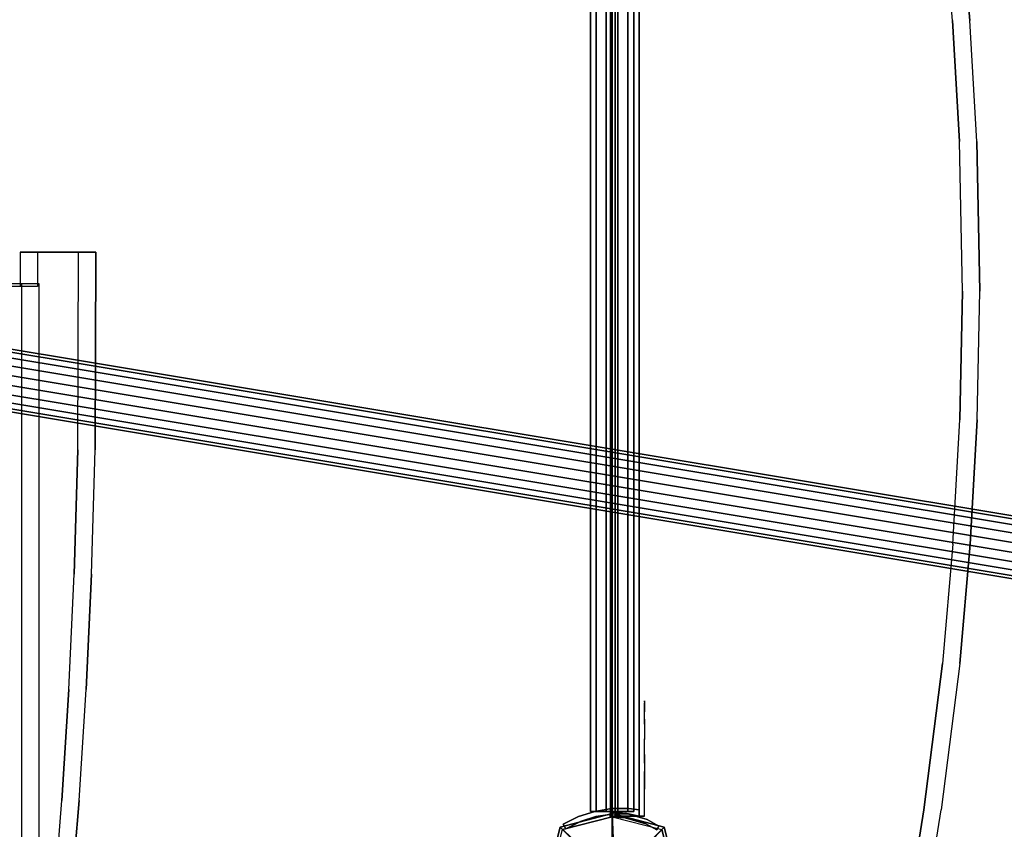
# Model space of a CAD drawing. Units: millimetres. Extents: x -2202 to 10806, y -5344 to 7872.
# Drawn here: x 5673 to 6221, y 29 to 480 of the extents above; entities that cross this region are included whole.
import ezdxf

# ---------------------------------------------------------------- set-up
doc = ezdxf.new("R2010")
doc.units = ezdxf.units.MM
doc.header["$LTSCALE"] = 0.2
doc.header["$MEASUREMENT"] = 0
doc.header["$PDMODE"] = 1
doc.layers.add('HAGS-Dim Plan', color=7, linetype='Continuous', lineweight=100)
for name, color, linetype in [('HAGS-FOUND', 8, 'Continuous'), ('HAGS1', 7, 'Continuous'), ('HAGS2', 7, 'Continuous'), ('HAGS5', 7, 'Continuous'), ('HPL-Black', 250, 'Continuous'), ('HPL-FB', 16, 'Continuous'), ('HPL-VibGreen', 84, 'Continuous'), ('HPL-White', 7, 'Continuous'), ('PL-Black', 250, 'Continuous'), ('ST-Gray-3500', 9, 'Continuous'), ('UM FB', 26, 'Continuous'), ('W-Barkbrun', 32, 'Continuous')]:
    doc.layers.add(name, color=color, linetype=linetype)
doc.styles.get("Standard").update_dxf_attribs({"font": 'g13f12d.shx', "height": 300})
doc.dimstyles.new('HAGS - Dim Plan', dxfattribs={"dimtxt": 300, "dimasz": 200, "dimexe": 0.18, "dimexo": 0.0625, "dimgap": 150, "dimtad": 0, "dimlfac": 0.001, "dimrnd": 0.05, "dimzin": 1, "dimdsep": 46, "dimtxsty": 'Standard', "dimblk": 'HAGS - Dim Plan arrow', "dimcen": 0.1, "dimse1": 1, "dimse2": 1, "dimclrd": 1, "dimadec": 0, "dimazin": 0, "dimtfac": 1, "dimtofl": 0, "dimtmove": 0, "dimatfit": 3, "dimfxl": 1, "dimtolj": 1, "dimtzin": 0, "dimarcsym": 0})

# ---------------------------------------------------------------- blocks, each defined once
blk = doc.blocks.new('8045169')
at = {"layer": 'ST-Gray-3500'}
for points in [[(37.59, 12.15, -204.69), (628.59, 12.15, -204.69), (628.59, 12.15, -211.16), (37.59, 12.15, -211.16)], [(628.59, 12.15, -211.16), (37.59, 12.15, -211.16), (37.59, 8.91, -216.76), (628.59, 8.91, -216.76)], [(628.59, 8.91, -199.09), (37.59, 8.91, -199.09), (37.59, 12.15, -204.69), (628.59, 12.15, -204.69)], [(628.59, 8.91, -74.09), (37.59, 8.91, -74.09), (37.59, 12.15, -79.69), (628.59, 12.15, -79.69)], [(628.59, 12.15, -86.16), (37.59, 12.15, -86.16), (37.59, 8.91, -91.76), (628.59, 8.91, -91.76)], [(37.59, 12.15, -79.69), (628.59, 12.15, -79.69), (628.59, 12.15, -86.16), (37.59, 12.15, -86.16)], [(37.59, 8.91, -216.76), (628.59, 8.91, -216.76), (628.59, 3.31, -220), (37.59, 3.31, -220)], [(37.59, 3.31, -195.85), (628.59, 3.31, -195.85), (628.59, 8.91, -199.09), (37.59, 8.91, -199.09)], [(37.59, 8.91, -91.76), (628.59, 8.91, -91.76), (628.59, 3.31, -95), (37.59, 3.31, -95)], [(37.59, 3.31, -70.85), (628.59, 3.31, -70.85), (628.59, 8.91, -74.09), (37.59, 8.91, -74.09)], [(631.68, 0.89, -195.03), (34.68, 0.89, -195.03), (34.68, 0.89, -95.03), (631.68, 0.89, -95.03)], [(37.18, 0.89, -195.03), (34.69, 1.04, -195.03), (34.69, 1.04, -99.03), (37.18, 0.89, -99.03)], [(628.59, 3.31, -220), (37.59, 3.31, -220), (37.59, -3.16, -220), (628.59, -3.16, -220)], [(628.59, -3.16, -195.85), (37.59, -3.16, -195.85), (37.59, 3.31, -195.85), (628.59, 3.31, -195.85)], [(628.59, 3.31, -95), (37.59, 3.31, -95), (37.59, -3.16, -95), (628.59, -3.16, -95)], [(628.59, -3.16, -70.85), (37.59, -3.16, -70.85), (37.59, 3.31, -70.85), (628.59, 3.31, -70.85)], [(631.68, -1.61, -195.03), (34.68, -1.61, -195.03), (34.68, -1.61, -95.03), (631.68, -1.61, -95.03)], [(37.59, -3.16, -220), (628.59, -3.16, -220), (628.59, -8.76, -216.76), (37.59, -8.76, -216.76)], [(37.59, -8.76, -199.09), (628.59, -8.76, -199.09), (628.59, -3.16, -195.85), (37.59, -3.16, -195.85)], [(37.59, -3.16, -95), (628.59, -3.16, -95), (628.59, -8.76, -91.76), (37.59, -8.76, -91.76)], [(37.59, -8.76, -74.09), (628.59, -8.76, -74.09), (628.59, -3.16, -70.85), (37.59, -3.16, -70.85)], [(628.59, -8.76, -216.76), (37.59, -8.76, -216.76), (37.59, -12, -211.16), (628.59, -12, -211.16)], [(628.59, -12, -204.69), (37.59, -12, -204.69), (37.59, -8.76, -199.09), (628.59, -8.76, -199.09)], [(628.59, -12, -79.69), (37.59, -12, -79.69), (37.59, -8.76, -74.09), (628.59, -8.76, -74.09)], [(628.59, -8.76, -91.76), (37.59, -8.76, -91.76), (37.59, -12, -86.16), (628.59, -12, -86.16)], [(37.59, -12, -211.16), (628.59, -12, -211.16), (628.59, -12, -204.69), (37.59, -12, -204.69)], [(37.59, -12, -86.16), (628.59, -12, -86.16), (628.59, -12, -79.69), (37.59, -12, -79.69)], [(29.51, -26.02, -195.03), (29.51, -26.02, -99.03), (27.34, -24.79, -99.03), (27.34, -24.79, -195.03)]]:
    blk.add_3dface(points, dxfattribs=at)
for points, invisible_edges in [([(34.69, 1.04, -99.03), (34.69, 1.04, -195.03), (34.19, -7.19, -195.03), (34.19, -7.19, -99.03)], 4), ([(37.18, 0.89, -195.03), (37.18, 0.89, -99.03), (36.66, -7.63, -99.03), (36.58, -7.9, -195.03)], 4), ([(34.19, -7.19, -195.03), (34.19, -7.19, -99.03), (30.78, -18.7, -99.03), (30.78, -18.7, -195.03)], 5), ([(36.66, -7.63, -99.03), (36.58, -7.9, -195.03), (33.18, -19.41, -195.03), (33.18, -19.41, -99.03)], 5), ([(30.78, -18.7, -195.03), (30.78, -18.7, -99.03), (27.34, -24.79, -99.03), (27.34, -24.79, -195.03)], 1), ([(33.18, -19.41, -195.03), (33.18, -19.41, -99.03), (29.51, -26.02, -99.03), (29.51, -26.02, -195.03)], 1)]:
    blk.add_3dface(points, dxfattribs=dict(at, invisible_edges=invisible_edges))
at = {"flags": 3}
blk.add_attdef('ARTNR', (0, -17.5), '', height=15, dxfattribs=at)
blk = doc.blocks.new('62091211')
at = {"layer": 'HAGS-FOUND'}
for points in [[(0, 15.59, -401.23), (1000, 15.59, -401.23), (1000, 17.28, -396.02), (0, 17.28, -396.02)], [(1000, 17.28, -396.02), (0, 17.28, -396.02), (0, 17.28, -390.55), (1000, 17.28, -390.55)], [(0, 17.28, -390.55), (1000, 17.28, -390.55), (1000, 15.59, -385.34), (0, 15.59, -385.34)], [(1000, 12.37, -405.66), (0, 12.37, -405.66), (0, 15.59, -401.23), (1000, 15.59, -401.23)], [(1000, 15.59, -385.34), (0, 15.59, -385.34), (0, 12.37, -380.91), (1000, 12.37, -380.91)], [(0, 7.94, -408.88), (1000, 7.94, -408.88), (1000, 12.37, -405.66), (0, 12.37, -405.66)], [(0, 12.37, -380.91), (1000, 12.37, -380.91), (1000, 7.94, -377.69), (0, 7.94, -377.69)], [(1000, 2.74, -410.57), (0, 2.74, -410.57), (0, 7.94, -408.88), (1000, 7.94, -408.88)], [(1000, 7.94, -377.69), (0, 7.94, -377.69), (0, 2.74, -376), (1000, 2.74, -376)], [(0, 2.74, -376), (1000, 2.74, -376), (1000, -2.74, -376), (0, -2.74, -376)], [(0, -2.74, -410.57), (1000, -2.74, -410.57), (1000, 2.74, -410.57), (0, 2.74, -410.57)], [(1000, -2.74, -376), (0, -2.74, -376), (0, -7.94, -377.69), (1000, -7.94, -377.69)], [(1000, -7.94, -408.88), (0, -7.94, -408.88), (0, -2.74, -410.57), (1000, -2.74, -410.57)], [(0, -7.94, -377.69), (1000, -7.94, -377.69), (1000, -12.37, -380.91), (0, -12.37, -380.91)], [(0, -12.37, -405.66), (1000, -12.37, -405.66), (1000, -7.94, -408.88), (0, -7.94, -408.88)], [(1000, -12.37, -380.91), (0, -12.37, -380.91), (0, -15.59, -385.34), (1000, -15.59, -385.34)], [(1000, -15.59, -401.23), (0, -15.59, -401.23), (0, -12.37, -405.66), (1000, -12.37, -405.66)], [(0, -15.59, -385.34), (1000, -15.59, -385.34), (1000, -17.28, -390.55), (0, -17.28, -390.55)], [(0, -17.28, -396.02), (1000, -17.28, -396.02), (1000, -15.59, -401.23), (0, -15.59, -401.23)], [(1000, -17.28, -390.55), (0, -17.28, -390.55), (0, -17.28, -396.02), (1000, -17.28, -396.02)]]:
    blk.add_3dface(points, dxfattribs=at)
blk = doc.blocks.new('8045776')
at = {"layer": 'HPL-FB', "color": 26}
for points in [[(35, -15, 80), (35, 0, 80), (35, 0, 784), (35, -15, 784)], [(632, -15, 80), (632, 0, 80), (35, 0, 80), (35, -15, 80)]]:
    blk.add_3dface(points, dxfattribs=at)
for points, invisible_edges in [([(35, -15, 784), (35, 0, 784), (108.3, 0, 765.38), (108.3, -15, 765.38)], 4), ([(108.3, 0, 765.38), (108.3, -15, 765.38), (182.73, -15, 752.01), (182.73, 0, 752.01)], 5), ([(182.73, -15, 752.01), (182.73, 0, 752.01), (257.92, 0, 743.96), (257.92, -15, 743.96)], 5), ([(257.92, 0, 743.96), (257.92, -15, 743.96), (333.5, -15, 741.27), (333.5, 0, 741.27)], 5), ([(333.5, -15, 741.27), (333.5, 0, 741.27), (409.08, 0, 743.96), (409.08, -15, 743.96)], 5), ([(409.08, 0, 743.96), (409.08, -15, 743.96), (484.27, -15, 752.01), (484.27, 0, 752.01)], 5)]:
    blk.add_3dface(points, dxfattribs=dict(at, invisible_edges=invisible_edges))
at = {"layer": 'HPL-VibGreen'}
for points, invisible_edges in [([(632, 0, 80), (333.5, 0, 741.27), (35, 0, 80)], 3), ([(35, 0, 80), (182.73, 0, 752.01), (108.3, 0, 765.38), (35, 0, 784)], 1), ([(35, 0, 80), (333.5, 0, 741.27), (257.92, 0, 743.96), (182.73, 0, 752.01)], 9), ([(632, 0, 80), (484.27, 0, 752.01), (409.08, 0, 743.96), (333.5, 0, 741.27)], 9), ([(632, -15, 80), (333.5, -15, 741.27), (35, -15, 80), (333.5, -15, 80)], 3), ([(632, -15, 80), (333.5, -15, 741.27), (35, -15, 80)], 3), ([(35, -15, 80), (182.73, -15, 752.01), (108.3, -15, 765.38), (35, -15, 784)], 1), ([(35, -15, 80), (333.5, -15, 741.27), (257.92, -15, 743.96), (182.73, -15, 752.01)], 9), ([(632, -15, 80), (484.27, -15, 752.01), (409.08, -15, 743.96), (333.5, -15, 741.27)], 9), ([(632, -15, 80), (484.27, -15, 752.01), (409.08, -15, 743.96), (333.5, -15, 741.27)], 9)]:
    blk.add_3dface(points, dxfattribs=dict(at, invisible_edges=invisible_edges))
at = {"layer": 'ST-Gray-3500'}
for points, invisible_edges in [([(32.06, 17.69, 784), (34.84, 18.81, 784), (30.63, 27.36, 784), (28.05, 25.84, 784)], 1), ([(32.06, 17.69, 719), (34.84, 18.81, 719), (30.63, 27.36, 719), (28.05, 25.84, 719)], 1), ([(32.06, 17.69, 80), (34.84, 18.81, 80), (30.63, 27.36, 80), (28.05, 25.84, 80)], 1), ([(32.06, 17.69, 145), (34.84, 18.81, 145), (30.63, 27.36, 145), (28.05, 25.84, 145)], 1), ([(28.05, 25.84, 784), (28.05, 25.84, 719), (32.06, 17.69, 719), (32.06, 17.69, 784)], 4), ([(28.05, 25.84, 80), (28.05, 25.84, 145), (32.06, 17.69, 145), (32.06, 17.69, 80)], 4), ([(30.63, 27.36, 784), (30.63, 27.36, 719), (34.84, 18.81, 719), (34.84, 18.81, 784)], 4), ([(30.63, 27.36, 80), (30.63, 27.36, 145), (34.84, 18.81, 145), (34.84, 18.81, 80)], 4), ([(37.72, 9.73, 784), (34.8, 9.04, 784), (32.06, 17.69, 784), (34.84, 18.81, 784)], 5), ([(37.72, 9.73, 719), (34.8, 9.04, 719), (32.06, 17.69, 719), (34.84, 18.81, 719)], 5), ([(37.72, 9.73, 80), (34.8, 9.04, 80), (32.06, 17.69, 80), (34.84, 18.81, 80)], 5), ([(37.72, 9.73, 145), (34.8, 9.04, 145), (32.06, 17.69, 145), (34.84, 18.81, 145)], 5), ([(32.06, 17.69, 719), (32.06, 17.69, 784), (34.8, 9.04, 784), (34.8, 9.04, 719)], 5), ([(32.06, 17.69, 145), (32.06, 17.69, 80), (34.8, 9.04, 80), (34.8, 9.04, 145)], 5), ([(34.84, 18.81, 719), (34.84, 18.81, 784), (37.72, 9.73, 784), (37.72, 9.73, 719)], 5), ([(34.84, 18.81, 145), (34.84, 18.81, 80), (37.72, 9.73, 80), (37.72, 9.73, 145)], 5), ([(36.22, 0.07, 784), (39.21, 0.31, 784), (37.72, 9.73, 784), (34.8, 9.04, 784)], 5), ([(36.22, 0.07, 719), (39.21, 0.31, 719), (37.72, 9.73, 719), (34.8, 9.04, 719)], 5), ([(36.22, 0.07, 80), (39.21, 0.31, 80), (37.72, 9.73, 80), (34.8, 9.04, 80)], 5), ([(36.22, 0.07, 145), (39.21, 0.31, 145), (37.72, 9.73, 145), (34.8, 9.04, 145)], 5), ([(34.8, 9.04, 784), (34.8, 9.04, 719), (36.22, 0.07, 719), (36.22, 0.07, 784)], 5), ([(34.8, 9.04, 80), (34.8, 9.04, 145), (36.22, 0.07, 145), (36.22, 0.07, 80)], 5), ([(37.72, 9.73, 784), (37.72, 9.73, 719), (39.21, 0.31, 719), (39.21, 0.31, 784)], 5), ([(37.72, 9.73, 80), (37.72, 9.73, 145), (39.21, 0.31, 145), (39.21, 0.31, 80)], 5), ([(39.28, -9.21, 784), (36.29, -9.01, 784), (36.22, 0.07, 784), (39.21, 0.31, 784)], 5), ([(39.28, -9.21, 719), (36.29, -9.01, 719), (36.22, 0.07, 719), (39.21, 0.31, 719)], 5), ([(39.28, -9.21, 80), (36.29, -9.01, 80), (36.22, 0.07, 80), (39.21, 0.31, 80)], 5), ([(39.28, -9.21, 145), (36.29, -9.01, 145), (36.22, 0.07, 145), (39.21, 0.31, 145)], 5), ([(36.22, 0.07, 719), (36.22, 0.07, 784), (36.29, -9.01, 784), (36.29, -9.01, 719)], 5), ([(36.22, 0.07, 145), (36.22, 0.07, 80), (36.29, -9.01, 80), (36.29, -9.01, 145)], 5), ([(39.21, 0.31, 719), (39.21, 0.31, 784), (39.28, -9.21, 784), (39.28, -9.21, 719)], 5), ([(39.21, 0.31, 145), (39.21, 0.31, 80), (39.28, -9.21, 80), (39.28, -9.21, 145)], 5), ([(35, -15, 784), (38.48, -15, 784), (39.28, -9.21, 784), (36.29, -9.01, 784)], 4), ([(35, -15, 719), (38.48, -15, 719), (39.28, -9.21, 719), (36.29, -9.01, 719)], 4), ([(36.29, -9.01, 784), (36.29, -9.01, 719), (35, -15, 719), (35, -15, 784)], 1), ([(35, -15, 80), (38.48, -15, 80), (39.28, -9.21, 80), (36.29, -9.01, 80)], 4), ([(35, -15, 145), (38.48, -15, 145), (39.28, -9.21, 145), (36.29, -9.01, 145)], 4), ([(36.29, -9.01, 80), (36.29, -9.01, 145), (35, -15, 145), (35, -15, 80)], 1), ([(39.28, -9.21, 784), (39.28, -9.21, 719), (38.48, -15, 719), (38.48, -15, 784)], 1), ([(39.28, -9.21, 80), (39.28, -9.21, 145), (38.48, -15, 145), (38.48, -15, 80)], 1), ([(35, -15, 784), (35, -15, 719), (60, -15, 719), (35, -15, 784)], 4), ([(60, -15, 719), (35, -15, 784), (50.07, -15, 782.95), (69.34, -15, 720.73)], 5), ([(35, -15, 784), (35, -18, 784), (50.07, -18, 782.95), (50.07, -15, 782.95)], 4), ([(60, -18, 719), (60, -15, 719), (35, -15, 719), (35, -18, 719)], 1), ([(35, -15, 80), (35, -15, 145), (60, -15, 145), (35, -15, 80)], 4), ([(60, -15, 145), (35, -15, 80), (50.07, -15, 81.05), (69.34, -15, 143.27)], 5), ([(35, -15, 80), (35, -18, 80), (50.07, -18, 81.05), (50.07, -15, 81.05)], 4), ([(60, -18, 145), (60, -15, 145), (35, -15, 145), (35, -18, 145)], 1), ([(50.07, -15, 782.95), (69.34, -15, 720.73), (78.18, -15, 724.19), (64.56, -15, 778.68)], 5), ([(50.07, -18, 782.95), (50.07, -15, 782.95), (64.56, -15, 778.68), (64.56, -18, 778.68)], 5), ([(50.07, -15, 81.05), (69.34, -15, 143.27), (78.18, -15, 139.81), (64.56, -15, 85.32)], 5), ([(50.07, -18, 81.05), (50.07, -15, 81.05), (64.56, -15, 85.32), (64.56, -18, 85.32)], 5), ([(69.34, -15, 720.73), (69.34, -18, 720.73), (60, -18, 719), (60, -15, 719)], 5), ([(69.34, -15, 143.27), (69.34, -18, 143.27), (60, -18, 145), (60, -15, 145)], 5), ([(78.18, -15, 724.19), (64.56, -15, 778.68), (77.79, -15, 771.41), (86.2, -15, 729.26)], 5), ([(64.56, -15, 778.68), (64.56, -18, 778.68), (77.79, -18, 771.41), (77.79, -15, 771.41)], 5), ([(78.18, -15, 139.81), (64.56, -15, 85.32), (77.79, -15, 92.59), (86.2, -15, 134.74)], 5), ([(64.56, -15, 85.32), (64.56, -18, 85.32), (77.79, -18, 92.59), (77.79, -15, 92.59)], 5), ([(78.18, -18, 724.19), (78.18, -15, 724.19), (69.34, -15, 720.73), (69.34, -18, 720.73)], 5), ([(78.18, -18, 139.81), (78.18, -15, 139.81), (69.34, -15, 143.27), (69.34, -18, 143.27)], 5), ([(77.79, -15, 771.41), (86.2, -15, 729.26), (93.13, -15, 735.76), (89.16, -15, 761.47)], 5), ([(77.79, -18, 771.41), (77.79, -15, 771.41), (89.16, -15, 761.47), (89.16, -18, 761.47)], 5), ([(77.79, -15, 92.59), (86.2, -15, 134.74), (93.13, -15, 128.24), (89.16, -15, 102.53)], 5), ([(77.79, -18, 92.59), (77.79, -15, 92.59), (89.16, -15, 102.53), (89.16, -18, 102.53)], 5), ([(86.2, -15, 729.26), (86.2, -18, 729.26), (78.18, -18, 724.19), (78.18, -15, 724.19)], 5), ([(86.2, -15, 134.74), (86.2, -18, 134.74), (78.18, -18, 139.81), (78.18, -15, 139.81)], 5), ([(93.13, -18, 735.76), (93.13, -15, 735.76), (86.2, -15, 729.26), (86.2, -18, 729.26)], 5), ([(93.13, -18, 128.24), (93.13, -15, 128.24), (86.2, -15, 134.74), (86.2, -18, 134.74)], 5), ([(93.13, -15, 735.76), (89.16, -15, 761.47), (98.14, -15, 749.32), (98.7, -15, 743.44)], 5), ([(89.16, -15, 761.47), (89.16, -18, 761.47), (98.14, -18, 749.32), (98.14, -15, 749.32)], 5), ([(93.13, -15, 128.24), (89.16, -15, 102.53), (98.14, -15, 114.68), (98.7, -15, 120.56)], 5), ([(89.16, -15, 102.53), (89.16, -18, 102.53), (98.14, -18, 114.68), (98.14, -15, 114.68)], 5), ([(98.7, -15, 743.44), (98.7, -18, 743.44), (93.13, -18, 735.76), (93.13, -15, 735.76)], 5), ([(98.7, -15, 120.56), (98.7, -18, 120.56), (93.13, -18, 128.24), (93.13, -15, 128.24)], 5), ([(98.14, -15, 749.32), (98.7, -15, 743.44), (99.37, -15, 745.42), (99.17, -15, 747.5)], 1), ([(98.14, -18, 749.32), (98.14, -15, 749.32), (99.17, -15, 747.5), (99.17, -18, 747.5)], 5), ([(98.14, -15, 114.68), (98.7, -15, 120.56), (99.37, -15, 118.58), (99.17, -15, 116.5)], 1), ([(98.14, -18, 114.68), (98.14, -15, 114.68), (99.17, -15, 116.5), (99.17, -18, 116.5)], 5), ([(99.37, -18, 745.42), (99.37, -15, 745.42), (98.7, -15, 743.44), (98.7, -18, 743.44)], 5), ([(99.37, -18, 118.58), (99.37, -15, 118.58), (98.7, -15, 120.56), (98.7, -18, 120.56)], 5), ([(99.17, -15, 747.5), (99.17, -18, 747.5), (99.37, -18, 745.42), (99.37, -15, 745.42)], 5), ([(99.17, -15, 116.5), (99.17, -18, 116.5), (99.37, -18, 118.58), (99.37, -15, 118.58)], 5), ([(35, -18, 784), (35, -18, 719), (60, -18, 719), (35, -18, 784)], 4), ([(60, -18, 719), (35, -18, 784), (50.07, -18, 782.95), (69.34, -18, 720.73)], 5), ([(35, -18, 80), (35, -18, 145), (60, -18, 145), (35, -18, 80)], 4), ([(60, -18, 145), (35, -18, 80), (50.07, -18, 81.05), (69.34, -18, 143.27)], 5), ([(50.07, -18, 782.95), (69.34, -18, 720.73), (78.18, -18, 724.19), (64.56, -18, 778.68)], 5), ([(50.07, -18, 81.05), (69.34, -18, 143.27), (78.18, -18, 139.81), (64.56, -18, 85.32)], 5), ([(78.18, -18, 724.19), (64.56, -18, 778.68), (77.79, -18, 771.41), (86.2, -18, 729.26)], 5), ([(78.18, -18, 139.81), (64.56, -18, 85.32), (77.79, -18, 92.59), (86.2, -18, 134.74)], 5), ([(77.79, -18, 771.41), (86.2, -18, 729.26), (93.13, -18, 735.76), (89.16, -18, 761.47)], 5), ([(77.79, -18, 92.59), (86.2, -18, 134.74), (93.13, -18, 128.24), (89.16, -18, 102.53)], 5), ([(93.13, -18, 735.76), (89.16, -18, 761.47), (98.14, -18, 749.32), (98.7, -18, 743.44)], 5), ([(93.13, -18, 128.24), (89.16, -18, 102.53), (98.14, -18, 114.68), (98.7, -18, 120.56)], 5), ([(98.14, -18, 749.32), (98.7, -18, 743.44), (99.37, -18, 745.42), (99.17, -18, 747.5)], 1), ([(98.14, -18, 114.68), (98.7, -18, 120.56), (99.37, -18, 118.58), (99.17, -18, 116.5)], 1)]:
    blk.add_3dface(points, dxfattribs=dict(at, invisible_edges=invisible_edges))
for points in [[(28.05, 25.84, 719), (28.05, 25.84, 784), (30.63, 27.36, 784), (30.63, 27.36, 719)], [(28.05, 25.84, 145), (28.05, 25.84, 80), (30.63, 27.36, 80), (30.63, 27.36, 145)], [(35, -18, 784), (35, -15, 784), (35, -15, 719), (35, -18, 719)], [(35, -18, 80), (35, -15, 80), (35, -15, 145), (35, -18, 145)]]:
    blk.add_3dface(points, dxfattribs=at)
blk = doc.blocks.new('8046220')
at = {"layer": 'HPL-Black'}
for points, invisible_edges in [([(338.04, 331.84, 302.61), (328.96, 867.32, 310.22), (319.81, 799.22, 317.9), (314.26, 752.03, 322.56)], 9), ([(347.68, 331.84, 314.1), (338.61, 867.32, 321.71), (329.46, 799.22, 329.39), (323.9, 752.03, 334.05)], 9), ([(347.68, 331.84, 314.1), (671.36, 818.72, 42.5), (631.29, 826.02, 76.12), (338.61, 867.32, 321.71)], 9), ([(347.68, 331.84, 314.1), (734.36, 801.13, -10.37), (703.45, 810.56, 15.58), (671.36, 818.72, 42.5)], 9), ([(347.68, 331.84, 314.1), (780.1, 780.09, -48.74), (759.05, 791.74, -31.08), (734.36, 801.13, -10.37)], 9), ([(347.68, 331.84, 314.1), (811.2, 756.59, -74.84), (797.46, 768.91, -63.31), (780.1, 780.09, -48.74)], 9), ([(338.04, 331.84, 302.61), (314.26, 752.03, 322.56), (305.26, 660.09, 330.11), (301.96, 618.32, 332.88)], 9), ([(347.68, 331.84, 314.1), (323.9, 752.03, 334.05), (314.9, 660.09, 341.6), (311.6, 618.32, 344.37)], 9), ([(347.68, 331.84, 314.1), (831.52, 722.42, -91.89), (822.53, 741.02, -84.35), (811.2, 756.59, -74.84)], 9), ([(347.68, 331.84, 314.1), (849.72, 627.25, -107.16), (839.1, 691.32, -98.26), (831.52, 722.42, -91.89)], 9), ([(347.68, 331.84, 314.1), (866.27, 478.43, -121.05), (859.34, 553.25, -115.24), (849.72, 627.25, -107.16)], 9), ([(338.04, 331.84, 302.61), (301.96, 618.32, 332.88), (297.97, 556.44, 336.23), (325.01, 331.84, 313.54)], 5), ([(347.68, 331.84, 314.1), (311.6, 618.32, 344.37), (307.61, 556.44, 347.72), (334.65, 331.84, 325.03)], 5), ([(347.68, 331.84, 314.1), (871.81, 327.5, -125.7), (870.13, 410.87, -124.29), (866.27, 478.43, -121.05)], 9), ([(337.35, 330.16, 323.97), (364.39, 105.56, 346.65), (367.39, 169.81, 349.17), (337.35, 349.28, 323.97)], 5), ([(337.35, 349.28, 323.97), (367.39, 169.81, 349.17), (369.35, 239.17, 350.81), (369.72, 349.28, 351.12)], 1), ([(346.99, 330.16, 312.47), (374.03, 105.56, 335.16), (377.04, 169.81, 337.68), (346.99, 349.28, 312.47)], 5), ([(346.99, 349.28, 312.47), (377.04, 169.81, 337.68), (378.99, 239.17, 339.32), (379.36, 349.28, 339.63)], 1), ([(324.32, 330.16, 313.03), (348.1, -90.03, 332.98), (357.1, 1.91, 340.54), (360.4, 43.68, 343.3)], 9), ([(324.32, 330.16, 313.03), (360.4, 43.68, 343.3), (364.39, 105.56, 346.65), (337.35, 330.16, 323.97)], 5), ([(324.32, 330.16, 313.03), (333.39, -205.32, 320.64), (342.54, -137.22, 328.32), (348.1, -90.03, 332.98)], 9), ([(333.96, 330.16, 301.54), (370.04, 43.68, 331.81), (374.03, 105.56, 335.16), (346.99, 330.16, 312.47)], 5), ([(333.96, 330.16, 301.54), (357.74, -90.03, 321.49), (366.74, 1.91, 329.04), (370.04, 43.68, 331.81)], 9), ([(333.96, 330.16, 301.54), (343.04, -205.32, 309.15), (352.19, -137.22, 316.83), (357.74, -90.03, 321.49)], 9), ([(347.68, 331.84, 314.1), (866.47, 186.53, -121.22), (870.31, 255.79, -124.44), (871.81, 327.5, -125.7)], 9), ([(347.68, 331.84, 314.1), (866.47, 186.53, -121.22), (860.57, 120.15, -116.26), (850.26, 38.53, -107.62)], 9), ([(347.68, 331.84, 314.1), (835.05, -49.18, -94.86), (842.11, -12.32, -100.78), (850.26, 38.53, -107.62)], 9), ([(347.68, 331.84, 314.1), (816.71, -87.65, -79.46), (827.44, -69.9, -88.47), (835.05, -49.18, -94.86)], 9), ([(347.68, 331.84, 314.1), (781.53, -117.12, -49.94), (802.87, -102.64, -67.85), (816.71, -87.65, -79.46)], 9), ([(347.68, 331.84, 314.1), (727.89, -141.13, -4.94), (758.55, -129.88, -30.67), (781.53, -117.12, -49.94)], 9), ([(347.68, 331.84, 314.1), (651.1, -160.94, 59.5), (689.41, -152.23, 27.35), (727.89, -141.13, -4.94)], 9), ([(347.68, 331.84, 314.1), (347.68, -203.94, 314.1), (615.08, -166.21, 89.72), (651.1, -160.94, 59.5)], 8)]:
    blk.add_3dface(points, dxfattribs=dict(at, invisible_edges=invisible_edges))
at = {"layer": 'HPL-White'}
for points, invisible_edges in [([(338.04, 331.84, 302.61), (661.72, 818.72, 31.01), (621.65, 826.02, 64.63), (328.96, 867.32, 310.22)], 9), ([(338.04, 331.84, 302.61), (724.72, 801.13, -21.86), (693.8, 810.56, 4.09), (661.72, 818.72, 31.01)], 9), ([(338.04, 331.84, 302.61), (770.46, 780.09, -60.23), (749.41, 791.74, -42.57), (724.72, 801.13, -21.86)], 9), ([(338.04, 331.84, 302.61), (801.55, 756.59, -86.33), (787.82, 768.91, -74.8), (770.46, 780.09, -60.23)], 9), ([(338.04, 331.84, 302.61), (821.87, 722.42, -103.38), (812.89, 741.02, -95.84), (801.55, 756.59, -86.33)], 9), ([(338.04, 331.84, 302.61), (840.08, 627.25, -118.65), (829.46, 691.32, -109.75), (821.87, 722.42, -103.38)], 9), ([(338.04, 331.84, 302.61), (856.62, 478.43, -132.54), (849.7, 553.25, -126.73), (840.08, 627.25, -118.65)], 9), ([(338.04, 331.84, 302.61), (862.17, 327.5, -137.19), (860.49, 410.87, -135.78), (856.62, 478.43, -132.54)], 9), ([(333.96, 330.16, 301.54), (10.28, -156.72, 29.94), (50.35, -164.02, 63.56), (343.04, -205.32, 309.15)], 9), ([(338.04, 331.84, 302.61), (856.83, 186.53, -132.71), (860.67, 255.79, -135.93), (862.17, 327.5, -137.19)], 9), ([(338.04, 331.84, 302.61), (856.83, 186.53, -132.71), (850.92, 120.15, -127.75), (840.62, 38.53, -119.11)], 9), ([(338.04, 331.84, 302.61), (825.41, -49.18, -106.35), (832.47, -12.32, -112.27), (840.62, 38.53, -119.11)], 9), ([(338.04, 331.84, 302.61), (807.06, -87.65, -90.95), (817.8, -69.9, -99.96), (825.41, -49.18, -106.35)], 9), ([(338.04, 331.84, 302.61), (771.88, -117.12, -61.43), (793.23, -102.64, -79.34), (807.06, -87.65, -90.95)], 9), ([(338.04, 331.84, 302.61), (718.25, -141.13, -16.43), (748.91, -129.88, -42.16), (771.88, -117.12, -61.43)], 9), ([(338.04, 331.84, 302.61), (338.04, -203.94, 302.61), (605.44, -166.21, 78.23), (641.46, -160.94, 48.01)], 8), ([(338.04, 331.84, 302.61), (641.46, -160.94, 48.01), (679.77, -152.23, 15.86), (718.25, -141.13, -16.43)], 9)]:
    blk.add_3dface(points, dxfattribs=dict(at, invisible_edges=invisible_edges))
at = {"layer": 'UM FB'}
for points, invisible_edges in [([(866.27, 478.43, -121.05), (856.62, 478.43, -132.54), (849.7, 553.25, -126.73), (859.34, 553.25, -115.24)], 5), ([(860.49, 410.87, -135.78), (870.13, 410.87, -124.29), (866.27, 478.43, -121.05), (856.62, 478.43, -132.54)], 5), ([(871.81, 327.5, -125.7), (862.17, 327.5, -137.19), (860.49, 410.87, -135.78), (870.13, 410.87, -124.29)], 5), ([(378.99, 239.17, 339.32), (369.35, 239.17, 350.81), (369.72, 349.28, 351.12), (379.36, 349.28, 339.63)], 1), ([(860.67, 255.79, -135.93), (870.31, 255.79, -124.44), (871.81, 327.5, -125.7), (862.17, 327.5, -137.19)], 5), ([(866.47, 186.53, -121.22), (856.83, 186.53, -132.71), (860.67, 255.79, -135.93), (870.31, 255.79, -124.44)], 5), ([(367.39, 169.81, 349.17), (377.04, 169.81, 337.68), (378.99, 239.17, 339.32), (369.35, 239.17, 350.81)], 5), ([(850.92, 120.15, -127.75), (860.57, 120.15, -116.26), (866.47, 186.53, -121.22), (856.83, 186.53, -132.71)], 5), ([(374.03, 105.56, 335.16), (364.39, 105.56, 346.65), (367.39, 169.81, 349.17), (377.04, 169.81, 337.68)], 5), ([(850.26, 38.53, -107.62), (840.62, 38.53, -119.11), (850.92, 120.15, -127.75), (860.57, 120.15, -116.26)], 5), ([(360.4, 43.68, 343.3), (370.04, 43.68, 331.81), (374.03, 105.56, 335.16), (364.39, 105.56, 346.65)], 5), ([(366.74, 1.91, 329.04), (357.1, 1.91, 340.54), (360.4, 43.68, 343.3), (370.04, 43.68, 331.81)], 5), ([(832.47, -12.32, -112.27), (842.11, -12.32, -100.78), (850.26, 38.53, -107.62), (840.62, 38.53, -119.11)], 5)]:
    blk.add_3dface(points, dxfattribs=dict(at, invisible_edges=invisible_edges))
blk.add_3dface([(369.72, 349.28, 351.12), (379.36, 349.28, 339.63), (346.99, 349.28, 312.47), (337.35, 349.28, 323.97)], dxfattribs=at)
blk = doc.blocks.new('8046456')
at = {"layer": 'PL-Black'}
for points in [[(1.11, 8.45, 2401), (0, 36.43, 2378), (-28.96, 28.96, 2374.85), (-5.19, 6.76, 2401)], [(0, 36.43, 2378), (0, 36.43, 2368), (-28.96, 28.96, 2368), (-28.96, 28.96, 2374.85)], [(6.76, 5.19, 2401), (28.96, 28.96, 2374.85), (0, 36.43, 2378), (1.11, 8.45, 2401)], [(28.96, 28.96, 2374.85), (28.96, 28.96, 2368), (0, 36.43, 2368), (0, 36.43, 2378)], [(-5.19, 6.76, 2401), (-28.96, 28.96, 2374.85), (-36.43, 0, 2378), (-8.45, 1.11, 2401)], [(-28.96, 28.96, 2374.85), (-28.96, 28.96, 2368), (-36.43, 0, 2368), (-36.43, 0, 2378)], [(8.45, -1.11, 2401), (36.43, 0, 2378), (28.96, 28.96, 2374.85), (6.76, 5.19, 2401)], [(36.43, 0, 2378), (36.43, 0, 2368), (28.96, 28.96, 2368), (28.96, 28.96, 2374.85)], [(-8.45, 1.11, 2401), (-36.43, 0, 2378), (-28.96, -28.96, 2374.85), (-6.76, -5.19, 2401)], [(5.19, -6.76, 2401), (28.96, -28.96, 2374.85), (36.43, 0, 2378), (8.45, -1.11, 2401)], [(28.96, -28.96, 2374.85), (28.96, -28.96, 2368), (36.43, 0, 2368), (36.43, 0, 2378)], [(-36.43, 0, 2378), (-36.43, 0, 2368), (-28.96, -28.96, 2368), (-28.96, -28.96, 2374.85)], [(-6.76, -5.19, 2401), (-28.96, -28.96, 2374.85), (0, -36.43, 2378), (-1.11, -8.45, 2401)], [(-1.11, -8.45, 2401), (0, -36.43, 2378), (28.96, -28.96, 2374.85), (5.19, -6.76, 2401)], [(-28.96, -28.96, 2374.85), (-28.96, -28.96, 2368), (0, -36.43, 2368), (0, -36.43, 2378)], [(0, -36.43, 2378), (0, -36.43, 2368), (28.96, -28.96, 2368), (28.96, -28.96, 2374.85)]]:
    blk.add_3dface(points, dxfattribs=at)
for points, invisible_edges in [([(1.11, 8.45, 2401), (-5.19, 6.76, 2401), (-8.45, 1.11, 2401), (-6.76, -5.19, 2401)], 8), ([(1.11, 8.45, 2401), (-6.76, -5.19, 2401), (-1.11, -8.45, 2401), (5.19, -6.76, 2401)], 9), ([(1.11, 8.45, 2401), (5.19, -6.76, 2401), (8.45, -1.11, 2401), (6.76, 5.19, 2401)], 1)]:
    blk.add_3dface(points, dxfattribs=dict(at, invisible_edges=invisible_edges))
at = {"layer": 'W-Barkbrun'}
for points in [[(0, 16.82, 2391), (0, 34.7, 2376), (-27.58, 27.58, 2376), (-11.89, 11.89, 2391)], [(27.58, 27.58, 2376), (11.89, 11.89, 2391), (0, 16.82, 2391), (0, 34.7, 2376)], [(-27.58, 27.58, 2376), (-11.89, 11.89, 2391), (-16.82, 0, 2391), (-34.7, 0, 2376)], [(16.82, 0, 2391), (34.7, 0, 2376), (27.58, 27.58, 2376), (11.89, 11.89, 2391)], [(-11.89, 11.89, 2391), (-11.89, -11.89, 2391), (0, -16.82, 2391), (0, 16.82, 2391)], [(0, -16.82, 2391), (0, 16.82, 2391), (11.89, 11.89, 2391), (11.89, -11.89, 2391)], [(-11.89, 11.89, 2391), (-16.82, 0, 2391), (-11.89, -11.89, 2391), (-11.89, 11.89, 2391)], [(11.89, 11.89, 2391), (11.89, -11.89, 2391), (16.82, 0, 2391), (11.89, 11.89, 2391)], [(27.58, -27.58, 2376), (11.89, -11.89, 2391), (16.82, 0, 2391), (34.7, 0, 2376)], [(-16.82, 0, 2391), (-34.7, 0, 2376), (-27.58, -27.58, 2376), (-11.89, -11.89, 2391)], [(-27.58, -27.58, 2376), (-11.89, -11.89, 2391), (0, -16.82, 2391), (0, -34.7, 2376)], [(0, -16.82, 2391), (0, -34.7, 2376), (27.58, -27.58, 2376), (11.89, -11.89, 2391)]]:
    blk.add_3dface(points, dxfattribs=at)
at = {"layer": 'W-Barkbrun', "invisible_edges": 1}
for points in [[(0, 34.7, 2376), (-27.58, 27.58, 2376), (-27.58, 27.58, 70), (0, 34.7, 70)], [(27.58, 27.58, 2376), (0, 34.7, 2376), (0, 34.7, 70), (27.58, 27.58, 70)], [(-27.58, 27.58, 2376), (-34.7, 0, 2376), (-34.7, 0, 70), (-27.58, 27.58, 70)], [(34.7, 0, 2376), (27.58, 27.58, 2376), (27.58, 27.58, 70), (34.7, 0, 70)], [(27.58, -27.58, 2376), (34.7, 0, 2376), (34.7, 0, 70), (27.58, -27.58, 70)], [(-34.7, 0, 2376), (-27.58, -27.58, 2376), (-27.58, -27.58, 70), (-34.7, 0, 70)], [(-27.58, -27.58, 2376), (0, -34.7, 2376), (0, -34.7, 70), (-27.58, -27.58, 70)], [(0, -34.7, 2376), (27.58, -27.58, 2376), (27.58, -27.58, 70), (0, -34.7, 70)]]:
    blk.add_3dface(points, dxfattribs=at)
blk = doc.blocks.new('HAGS - Dim Plan arrow')
at = {"color": 1, "lineweight": 0}
blk.add_lwpolyline([(0, 0, 0, 0.35, 0), (-1, 0, 0.015, 0.015, 0)], format="xyseb", dxfattribs=at)
blk = doc.blocks.new('*D66')
at = {"layer": 'Defpoints', "color": 0, "transparency": 16777216}
for p in [(5669.5, 7871.5), (5671.21, -3605.49), (10609.24, -3605.49)]:
    blk.add_point(p, dxfattribs=at)
at = {"layer": 'HAGS-Dim Plan', "color": 1, "lineweight": -2, "transparency": 16777216}
for p, q in [((10609.24, 7671.5), (10609.24, 2790.21)), ((10609.24, -3405.49), (10609.24, 1489.33))]:
    blk.add_line(p, q, dxfattribs=at)
at = {"layer": 'HAGS-Dim Plan', "color": 1, "lineweight": -2, "transparency": 16777216, "xscale": 200, "yscale": 200, "zscale": 200}
for p, rotation in [((10609.24, 7871.5), 90), ((10609.24, -3605.49), 270)]:
    blk.add_blockref('HAGS - Dim Plan arrow', p, dxfattribs=dict(at, rotation=rotation))
at = {"layer": 'HAGS-Dim Plan', "color": 0, "transparency": 16777216, "insert": (10609.24, 2139.77), "char_height": 300, "attachment_point": 5, "rotation": 90}
blk.add_mtext('\\A1;11.50m', dxfattribs=at)
blk = doc.blocks.new('*D67')
at = {"layer": 'Defpoints', "color": 0, "transparency": 16777216}
for p in [(8040.43, 1668, 2008), (-1019.56, 667.09, 894.37), (8040.43, -3908.3)]:
    blk.add_point(p, dxfattribs=at)
at = {"layer": 'HAGS-Dim Plan', "color": 1, "lineweight": -2, "transparency": 16777216}
for p, q in [((-819.56, -3908.3), (3215.52, -3908.3)), ((7840.43, -3908.3), (4438.82, -3908.3))]:
    blk.add_line(p, q, dxfattribs=at)
at = {"layer": 'HAGS-Dim Plan', "color": 1, "lineweight": -2, "transparency": 16777216, "xscale": 200, "yscale": 200, "zscale": 200, "rotation": 180}
blk.add_blockref('HAGS - Dim Plan arrow', (-1019.56, -3908.3), dxfattribs=at)
at = {"layer": 'HAGS-Dim Plan', "color": 1, "lineweight": -2, "transparency": 16777216, "xscale": 200, "yscale": 200, "zscale": 200}
blk.add_blockref('HAGS - Dim Plan arrow', (8040.43, -3908.3), dxfattribs=at)
at = {"layer": 'HAGS-Dim Plan', "color": 0, "transparency": 16777216, "insert": (3827.17, -3908.3), "char_height": 300, "attachment_point": 5}
blk.add_mtext('\\A1;9.05m', dxfattribs=at)
blk = doc.blocks.new('*D68')
at = {"layer": 'Defpoints', "color": 0, "transparency": 16777216}
for p in [(5679.25, 6556.02, 284.2), (10190.64, 6556.02), (5901.21, -2105.49, 142.54)]:
    blk.add_point(p, dxfattribs=at)
at = {"layer": 'HAGS-Dim Plan', "color": 1, "lineweight": -2, "transparency": 16777216}
for p, q in [((10190.64, 6356.02), (10190.64, 2830.7)), ((10190.64, -1905.49), (10190.64, 1619.83))]:
    blk.add_line(p, q, dxfattribs=at)
at = {"layer": 'HAGS-Dim Plan', "color": 1, "lineweight": -2, "transparency": 16777216, "xscale": 200, "yscale": 200, "zscale": 200}
for p, rotation in [((10190.64, 6556.02), 90), ((10190.64, -2105.49), 270)]:
    blk.add_blockref('HAGS - Dim Plan arrow', p, dxfattribs=dict(at, rotation=rotation))
at = {"layer": 'HAGS-Dim Plan', "color": 0, "transparency": 16777216, "insert": (10190.64, 2225.26), "char_height": 300, "attachment_point": 5, "rotation": 90}
blk.add_mtext('\\A1;8.65m', dxfattribs=at)
blk = doc.blocks.new('*D69')
at = {"layer": 'Defpoints', "color": 0, "transparency": 16777216}
for p in [(9726.67, 1667.75), (-2201.98, 667.01), (9726.67, -4387.32)]:
    blk.add_point(p, dxfattribs=at)
at = {"layer": 'HAGS-Dim Plan', "color": 1, "lineweight": -2, "transparency": 16777216}
for p, q in [((-2001.98, -4387.32), (3111.38, -4387.32)), ((9526.67, -4387.32), (4413.31, -4387.32))]:
    blk.add_line(p, q, dxfattribs=at)
at = {"layer": 'HAGS-Dim Plan', "color": 1, "lineweight": -2, "transparency": 16777216, "xscale": 200, "yscale": 200, "zscale": 200, "rotation": 180}
blk.add_blockref('HAGS - Dim Plan arrow', (-2201.98, -4387.32), dxfattribs=at)
at = {"layer": 'HAGS-Dim Plan', "color": 1, "lineweight": -2, "transparency": 16777216, "xscale": 200, "yscale": 200, "zscale": 200}
blk.add_blockref('HAGS - Dim Plan arrow', (9726.67, -4387.32), dxfattribs=at)
at = {"layer": 'HAGS-Dim Plan', "color": 0, "transparency": 16777216, "insert": (3762.35, -4387.32), "char_height": 300, "attachment_point": 5}
blk.add_mtext('\\A1;11.95m', dxfattribs=at)

msp = doc.modelspace()

# ---------------------------------------------------------------- block references
at = {"layer": 'HAGS1'}
for name, p, rotation in [('8045169', (6003, 1, 1245.503), 90), ('62091211', (5251.452, 348.138), 350.542828083288)]:
    msp.add_blockref(name, p, dxfattribs=dict(at, rotation=rotation))
msp.add_blockref('8046456', (6003, 1), dxfattribs=at)
at = {"layer": 'HAGS2', "rotation": 90}
msp.add_blockref('8045776', (6003, 1, 1200), dxfattribs=at)
at = {"layer": 'HAGS5'}
msp.add_blockref('8046220', (5336, 1, 2390), dxfattribs=at)

# ---------------------------------------------------------------- dimensions: what is measured, and where the dimension line sits
at = {"layer": 'HAGS-Dim Plan'}
for base, p1, p2, picture, middle in [((10609.242, -3605.489), (5669.5, 7871.5), (5671.212, -3605.489), '*D66', (10609.242, 2139.769)), ((10190.639, 6556.016), (5901.212, -2105.489, 142.539), (5679.248, 6556.016, 284.197), '*D68', (10190.639, 2225.264))]:
    dim = msp.add_linear_dim(base=base, p1=p1, p2=p2, angle=90, dimstyle='HAGS - Dim Plan', override={"dimpost": 'm'}, dxfattribs=at)
    dim.commit()
    dim.dimension.update_dxf_attribs({"geometry": picture, "text_midpoint": middle, "dimtype": 160})
for base, p1, p2, picture, middle in [((9726.675, -4387.317), (-2201.984, 667.008), (9726.675, 1667.748), '*D69', (3762.345, -4387.317)), ((8040.432, -3908.299), (-1019.561, 667.092, 894.369), (8040.432, 1668, 2008), '*D67', (3827.17, -3908.299))]:
    dim = msp.add_linear_dim(base=base, p1=p1, p2=p2, dimstyle='HAGS - Dim Plan', override={"dimpost": 'm'}, dxfattribs=at)
    dim.commit()
    dim.dimension.update_dxf_attribs({"geometry": picture, "text_midpoint": middle, "dimtype": 160})

doc.saveas('drawing.dxf')
